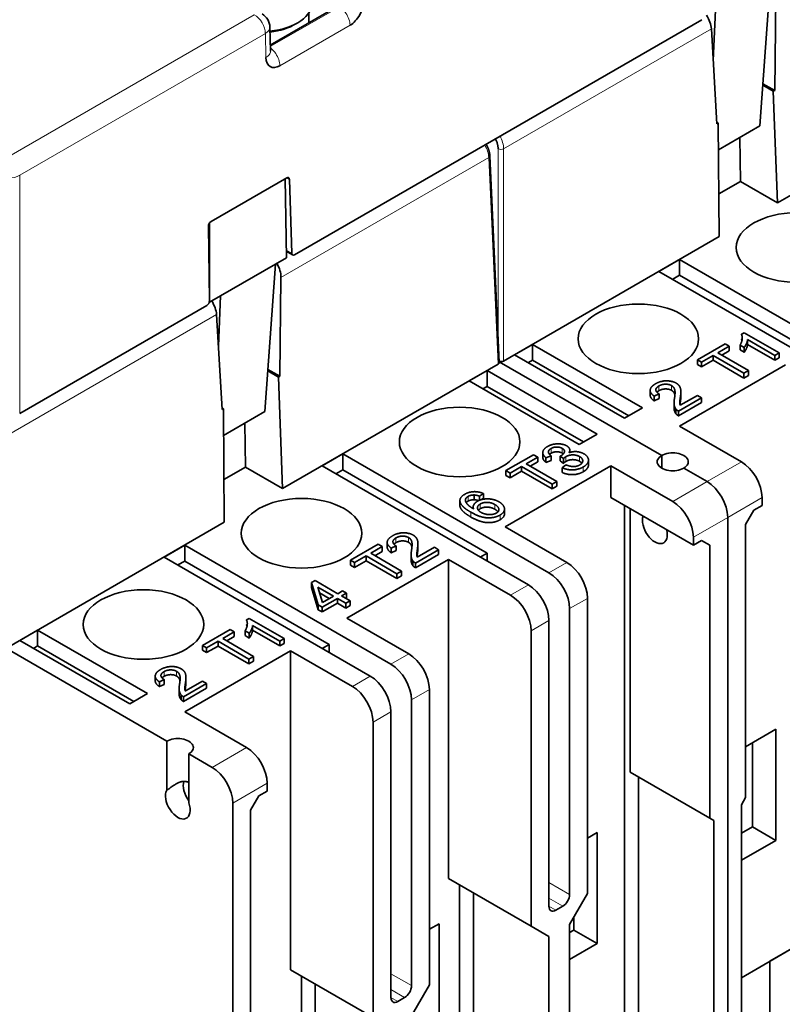
# Model space of a CAD drawing. Units: millimetres. Extents: x 16 to 411, y 2 to 288.
# Drawn here: x 349 to 388, y 199 to 250 of the extents above; entities that cross this region are included whole.
import ezdxf

# ---------------------------------------------------------------- set-up
doc = ezdxf.new("R2010")
doc.units = ezdxf.units.MM
doc.layers.add('1', color=7, linetype='Continuous', true_color=0xffffff)

msp = doc.modelspace()

# ---------------------------------------------------------------- linework, layer by layer
at = {"layer": '1', "color": 18, "linetype": 'Continuous', "lineweight": 35}
for p, q in [((386.915, 244.403), (387.457, 251.983)), ((387.741, 251.303), (387.681, 246.219)), ((365.088, 250.485), (361.738, 248.551)), ((363.728, 249.7), (363.726, 250.213)), ((384.629, 250.35), (384.522, 247.765)), ((362.985, 237.772), (383.927, 249.863)), ((361.745, 248.242), (361.717, 249.483)), ((362.895, 249.562), (362.895, 249.575)), ((384.711, 244.505), (384.428, 249.39)), ((361.745, 248.242), (361.745, 248.246)), ((361.745, 248.236), (361.745, 248.245)), ((387.826, 240.438), (398.912, 246.839)), ((387.61, 246.179), (387.065, 246.493)), ((387.07, 246.572), (387.681, 246.219)), ((387.681, 246.219), (387.61, 246.179)), ((387.61, 246.179), (387.826, 240.438)), ((387.635, 246.193), (387.636, 246.246)), ((384.706, 244.589), (384.782, 244.546)), ((384.782, 244.546), (384.711, 244.505)), ((384.825, 238.705), (384.782, 244.546)), ((384.792, 243.177), (386.915, 244.403)), ((385.917, 241.54), (385.883, 243.807)), ((373.515, 232.226), (373.032, 242.864)), ((358.69, 239.482), (362.582, 241.728)), ((362.567, 237.612), (362.505, 241.684)), ((362.727, 241.646), (362.84, 237.855)), ((385.917, 241.54), (384.809, 240.901)), ((387.826, 240.438), (385.917, 241.54)), ((358.609, 235.412), (358.552, 239.236)), ((358.607, 239.401), (358.607, 235.55)), ((358.56, 238.736), (358.607, 238.764)), ((373.739, 232.305), (384.825, 238.705)), ((358.607, 237.775), (358.574, 237.757)), ((362.001, 237.286), (362.567, 237.612)), ((362.562, 237.949), (362.884, 237.763)), ((359.173, 235.653), (362.001, 237.286)), ((361.46, 229.706), (362.001, 237.286)), ((381.729, 236.918), (382.79, 237.531)), ((382.79, 237.531), (382.79, 236.714)), ((393.397, 231.407), (382.79, 237.531)), ((362.285, 236.606), (362.225, 231.522)), ((381.729, 236.918), (392.336, 230.794)), ((382.79, 236.714), (382.437, 236.51)), ((390.215, 232.427), (382.79, 236.714)), ((358.601, 235.983), (358.607, 235.979)), ((358.607, 235.326), (359.173, 235.653)), ((359.173, 235.653), (359.066, 233.068)), ((348.849, 229.61), (358.471, 235.166)), ((358.607, 235.326), (358.596, 235.332)), ((358.607, 235.379), (358.607, 235.326)), ((359.255, 229.808), (358.972, 234.693)), ((386.108, 233.763), (385.966, 233.681)), ((386.108, 233.763), (387.911, 232.722)), ((374.305, 232.632), (375.224, 233.162)), ((375.224, 233.162), (375.224, 232.346)), ((375.224, 233.162), (380.881, 229.896)), ((385.131, 233.191), (383.707, 232.369)), ((385.343, 233.069), (384.749, 232.726)), ((385.131, 233.191), (385.343, 233.069)), ((385.343, 232.824), (385.343, 233.069)), ((385.897, 233.122), (385.897, 232.877)), ((386.111, 232.998), (385.897, 233.122)), ((385.966, 233.436), (386.012, 233.463)), ((386.111, 232.753), (386.111, 232.998)), ((386.286, 233.161), (386.286, 233.406)), ((387.69, 232.595), (386.286, 233.406)), ((387.69, 232.35), (386.286, 233.161)), ((379.962, 229.366), (374.305, 232.632)), ((384.51, 232.588), (383.919, 232.247)), ((384.51, 232.343), (384.51, 232.588)), ((386.094, 231.674), (384.51, 232.588)), ((384.749, 232.726), (386.333, 231.811)), ((385.343, 232.824), (384.961, 232.603)), ((386.111, 232.753), (385.897, 232.877)), ((387.911, 232.722), (387.69, 232.595)), ((387.69, 232.35), (387.69, 232.595)), ((387.911, 232.477), (387.69, 232.35)), ((387.911, 232.477), (387.911, 232.722)), ((362.37, 225.741), (373.456, 232.142)), ((381.871, 227.447), (373.513, 232.272)), ((373.513, 232.272), (381.871, 227.447)), ((375.224, 232.346), (375.012, 232.223)), ((380.174, 229.488), (375.224, 232.346)), ((382.79, 228.957), (388.235, 232.101)), ((383.707, 232.369), (383.707, 232.124)), ((383.919, 232.247), (383.707, 232.369)), ((383.919, 232.002), (383.707, 232.124)), ((384.51, 232.343), (383.919, 232.002)), ((383.919, 232.002), (383.919, 232.247)), ((386.094, 231.429), (384.51, 232.343)), ((361.609, 231.797), (362.154, 231.482)), ((362.225, 231.522), (361.615, 231.875)), ((362.225, 231.522), (362.154, 231.482)), ((362.154, 231.482), (362.37, 225.741)), ((371.971, 231.284), (372.891, 231.815)), ((372.891, 231.815), (372.891, 230.999)), ((372.891, 231.815), (378.547, 228.549)), ((386.333, 231.811), (386.094, 231.674)), ((386.094, 231.429), (386.094, 231.674)), ((386.333, 231.566), (386.094, 231.429)), ((386.333, 231.566), (386.333, 231.811)), ((377.628, 228.018), (371.971, 231.284)), ((372.678, 230.876), (372.891, 230.999)), ((372.891, 230.999), (377.84, 228.141)), ((381.738, 230.614), (381.488, 230.497)), ((381.488, 230.252), (381.488, 230.497)), ((381.738, 230.37), (381.738, 230.614)), ((383.706, 230.539), (382.825, 230.031)), ((383.706, 230.539), (383.918, 230.417)), ((381.738, 230.37), (381.488, 230.252)), ((383.918, 230.417), (382.731, 229.732)), ((383.918, 230.172), (382.731, 229.487)), ((382.828, 230.186), (382.828, 230.431)), ((383.918, 230.172), (383.918, 230.417)), ((359.25, 229.892), (359.326, 229.849)), ((359.326, 229.849), (359.255, 229.808)), ((359.369, 224.008), (359.326, 229.849)), ((359.336, 228.48), (361.46, 229.706)), ((380.881, 229.896), (379.962, 229.366)), ((382.604, 229.835), (382.604, 229.59)), ((382.731, 229.487), (382.731, 229.732)), ((360.461, 226.843), (360.427, 229.11)), ((382.79, 228.957), (385.972, 227.12)), ((378.547, 228.549), (377.628, 228.018)), ((364.405, 226.916), (365.466, 227.528)), ((365.466, 227.528), (365.466, 226.712)), ((365.466, 227.528), (376.073, 221.405)), ((373.856, 226.666), (375.28, 227.488)), ((375.28, 227.488), (375.492, 227.366)), ((376.177, 227.43), (375.917, 227.326)), ((376.177, 227.185), (376.177, 227.43)), ((376.646, 227.409), (376.646, 227.164)), ((376.816, 227.284), (376.646, 227.409)), ((381.871, 226.794), (381.871, 227.447)), ((381.871, 227.447), (381.871, 226.794)), ((375.012, 220.792), (364.405, 226.916)), ((373.81, 223.773), (379.255, 226.916)), ((375.492, 227.366), (374.898, 227.023)), ((374.898, 227.023), (376.482, 226.108)), ((375.492, 227.121), (375.11, 226.9)), ((375.492, 227.121), (375.492, 227.366)), ((375.917, 227.081), (375.917, 227.326)), ((376.177, 227.185), (375.917, 227.081)), ((376.816, 227.039), (376.646, 227.164)), ((376.947, 226.96), (376.756, 226.816)), ((376.816, 227.039), (376.816, 227.284)), ((379.255, 225.283), (379.255, 226.916)), ((379.255, 226.916), (382.437, 225.079)), ((360.461, 226.843), (359.353, 226.204)), ((362.37, 225.741), (360.461, 226.843)), ((365.112, 226.508), (365.466, 226.712)), ((365.466, 226.712), (372.891, 222.425)), ((373.856, 226.421), (373.856, 226.666)), ((374.069, 226.544), (373.856, 226.666)), ((374.069, 226.299), (373.856, 226.421)), ((374.66, 226.885), (374.069, 226.544)), ((374.66, 226.64), (374.069, 226.299)), ((374.069, 226.299), (374.069, 226.544)), ((374.66, 226.64), (374.66, 226.885)), ((376.244, 225.971), (374.66, 226.885)), ((376.244, 225.726), (374.66, 226.64)), ((376.756, 226.816), (376.756, 226.571)), ((384.204, 226.1), (383.002, 226.794)), ((383.002, 226.794), (384.204, 226.1)), ((376.482, 226.108), (376.244, 225.971)), ((376.244, 225.726), (376.244, 225.971)), ((376.482, 225.863), (376.482, 226.108)), ((372.225, 225.169), (372.225, 225.414)), ((372.7, 225.489), (372.498, 225.353)), ((372.7, 225.244), (372.7, 225.489)), ((376.482, 225.863), (376.244, 225.726)), ((371.782, 225.093), (371.782, 225.2)), ((372.498, 225.143), (372.498, 225.353)), ((372.7, 225.244), (372.6, 225.177)), ((379.255, 225.283), (383.497, 222.834)), ((387.033, 225.283), (387.033, 224.875)), ((379.962, 224.875), (379.962, 197.114)), ((380.245, 224.711), (380.245, 211.158)), ((386.608, 224.63), (386.184, 223.895)), ((387.033, 224.875), (386.608, 224.63)), ((348.283, 217.608), (359.369, 224.008)), ((385.265, 195.277), (385.265, 224.262)), ((385.265, 224.262), (385.265, 195.277)), ((386.184, 223.895), (386.184, 209.851)), ((376.992, 221.935), (373.81, 223.773)), ((367.283, 222.879), (365.859, 222.057)), ((367.283, 222.879), (367.495, 222.756)), ((383.497, 223.242), (383.497, 222.834)), ((383.497, 222.834), (383.921, 223.079)), ((384.346, 222.834), (383.921, 223.079)), ((356.274, 222.221), (357.334, 222.834)), ((357.334, 222.834), (357.334, 222.017)), ((367.941, 216.71), (357.334, 222.834)), ((367.495, 222.756), (366.901, 222.413)), ((366.901, 222.413), (368.485, 221.499)), ((367.495, 222.511), (367.113, 222.291)), ((367.495, 222.511), (367.495, 222.756)), ((368.212, 222.797), (367.962, 222.68)), ((367.962, 222.435), (367.962, 222.68)), ((368.212, 222.552), (367.962, 222.435)), ((368.212, 222.552), (368.212, 222.797)), ((370.392, 222.6), (369.205, 221.915)), ((370.392, 222.355), (369.205, 221.67)), ((370.18, 222.722), (369.299, 222.214)), ((369.302, 222.369), (369.302, 222.614)), ((370.18, 222.722), (370.392, 222.6)), ((370.392, 222.355), (370.392, 222.6)), ((372.891, 222.425), (372.537, 222.221)), ((372.891, 222.017), (372.891, 222.425)), ((384.346, 222.834), (384.346, 208.79)), ((340.364, 222.017), (356.415, 212.75)), ((356.274, 222.221), (366.88, 216.097)), ((357.334, 222.017), (356.981, 221.813)), ((364.759, 217.73), (357.334, 222.017)), ((365.678, 219.078), (370.911, 222.099)), ((365.859, 222.057), (365.859, 221.812)), ((366.071, 221.934), (365.859, 222.057)), ((366.663, 222.276), (366.071, 221.934)), ((366.663, 222.031), (366.071, 221.689)), ((366.071, 221.689), (366.071, 221.934)), ((366.663, 222.031), (366.663, 222.276)), ((368.247, 221.361), (366.663, 222.276)), ((368.247, 221.116), (366.663, 222.031)), ((369.078, 222.018), (369.078, 221.773)), ((369.205, 221.67), (369.205, 221.915)), ((370.911, 205.687), (370.911, 222.099)), ((370.911, 222.099), (374.093, 220.262)), ((366.071, 221.689), (365.859, 221.812)), ((368.485, 221.499), (368.247, 221.361)), ((368.247, 221.116), (368.247, 221.361)), ((368.485, 221.254), (368.485, 221.499)), ((369.078, 221.775), (369.077, 221.775)), ((364.043, 221.008), (363.862, 220.904)), ((363.862, 220.904), (363.862, 220.659)), ((364.207, 219.759), (363.862, 220.904)), ((364.043, 221.008), (365.206, 220.336)), ((368.485, 221.254), (368.247, 221.116)), ((364.207, 219.514), (363.862, 220.659)), ((364.175, 220.677), (364.986, 220.209)), ((364.423, 219.884), (364.175, 220.677)), ((364.774, 220.087), (364.269, 220.378)), ((365.449, 220.476), (365.206, 220.336)), ((365.651, 220.359), (365.409, 220.219)), ((365.449, 220.476), (365.651, 220.359)), ((365.651, 220.114), (365.651, 220.359)), ((365.188, 220.092), (364.41, 219.642)), ((365.188, 219.847), (364.41, 219.397)), ((364.986, 220.209), (364.423, 219.884)), ((365.188, 219.847), (365.188, 220.092)), ((365.618, 219.844), (365.188, 220.092)), ((365.618, 219.599), (365.188, 219.847)), ((365.409, 220.219), (365.839, 219.971)), ((365.839, 219.971), (365.618, 219.844)), ((365.618, 219.599), (365.618, 219.844)), ((365.651, 220.114), (365.621, 220.097)), ((365.839, 219.726), (365.839, 219.971)), ((378.052, 220.098), (378.052, 204.911)), ((364.207, 219.514), (364.207, 219.759)), ((364.41, 219.642), (364.207, 219.759)), ((364.41, 219.397), (364.207, 219.514)), ((364.41, 219.397), (364.41, 219.642)), ((365.839, 219.726), (365.618, 219.599)), ((377.133, 219.568), (377.133, 204.871)), ((360.652, 219.066), (360.51, 218.984)), ((360.652, 219.066), (362.455, 218.025)), ((365.678, 219.078), (368.86, 217.241)), ((376.073, 218.955), (376.073, 204.258)), ((348.849, 217.935), (349.768, 218.465)), ((349.768, 218.465), (349.768, 217.649)), ((349.768, 218.465), (355.425, 215.199)), ((359.675, 218.494), (358.251, 217.672)), ((359.887, 218.372), (359.293, 218.029)), ((359.675, 218.494), (359.887, 218.372)), ((359.887, 218.127), (359.887, 218.372)), ((360.441, 218.425), (360.441, 218.18)), ((360.655, 218.301), (360.441, 218.425)), ((360.51, 218.739), (360.557, 218.766)), ((360.655, 218.056), (360.655, 218.301)), ((360.83, 218.464), (360.83, 218.709)), ((362.235, 217.898), (360.83, 218.709)), ((362.235, 217.653), (360.83, 218.464)), ((375.153, 218.424), (375.153, 203.238)), ((354.506, 214.669), (348.849, 217.935)), ((359.055, 217.891), (358.463, 217.55)), ((359.055, 217.646), (359.055, 217.891)), ((360.638, 216.977), (359.055, 217.891)), ((359.293, 218.029), (360.877, 217.114)), ((359.887, 218.127), (359.505, 217.906)), ((360.655, 218.056), (360.441, 218.18)), ((362.455, 218.025), (362.235, 217.898)), ((362.235, 217.653), (362.235, 217.898)), ((362.455, 217.78), (362.455, 218.025)), ((349.768, 217.649), (349.556, 217.526)), ((354.718, 214.791), (349.768, 217.649)), ((357.334, 214.26), (362.779, 217.404)), ((358.251, 217.672), (358.251, 217.427)), ((358.463, 217.55), (358.251, 217.672)), ((358.463, 217.305), (358.251, 217.427)), ((359.055, 217.646), (358.463, 217.305)), ((358.463, 217.305), (358.463, 217.55)), ((360.638, 216.732), (359.055, 217.646)), ((362.455, 217.78), (362.235, 217.653)), ((362.779, 200.992), (362.779, 217.404)), ((365.961, 215.567), (362.779, 217.404)), ((364.759, 217.73), (364.405, 217.526)), ((364.759, 217.322), (364.759, 217.73)), ((360.877, 217.114), (360.638, 216.977)), ((360.638, 216.732), (360.638, 216.977)), ((360.877, 216.869), (360.638, 216.732)), ((360.877, 216.869), (360.877, 217.114)), ((356.282, 215.918), (356.032, 215.8)), ((356.032, 215.555), (356.032, 215.8)), ((356.282, 215.673), (356.282, 215.918)), ((358.25, 215.842), (357.369, 215.334)), ((358.25, 215.842), (358.462, 215.72)), ((356.282, 215.673), (356.032, 215.555)), ((358.462, 215.72), (357.275, 215.035)), ((358.462, 215.475), (357.275, 214.79)), ((357.372, 215.489), (357.372, 215.734)), ((358.462, 215.475), (358.462, 215.72)), ((369.921, 215.403), (369.921, 200.217)), ((355.425, 215.199), (354.506, 214.669)), ((357.148, 214.893), (357.148, 215.138)), ((357.275, 214.79), (357.275, 215.035)), ((369.002, 214.873), (369.002, 200.176)), ((357.334, 214.26), (360.516, 212.423)), ((367.941, 214.26), (367.941, 199.563)), ((367.022, 213.73), (367.022, 198.543)), ((386.184, 212.464), (387.74, 213.362)), ((387.74, 213.362), (387.74, 207.647)), ((356.415, 210.229), (356.415, 212.75)), ((386.538, 212.668), (386.538, 208.341)), ((357.546, 212.097), (358.748, 211.403)), ((357.546, 212.097), (357.546, 209.576)), ((384.346, 208.79), (380.245, 211.158)), ((380.669, 197.114), (380.669, 210.913)), ((361.577, 210.586), (361.577, 210.178)), ((361.153, 209.933), (360.728, 209.198)), ((361.577, 210.178), (361.153, 209.933)), ((386.184, 209.851), (385.972, 209.484)), ((359.809, 209.566), (359.809, 180.58)), ((360.728, 209.198), (360.728, 195.154)), ((385.972, 195.685), (385.972, 209.484)), ((384.558, 208.667), (384.346, 208.79)), ((384.558, 208.667), (384.558, 194.869)), ((386.538, 208.341), (385.972, 208.014)), ((387.74, 207.647), (386.538, 208.341)), ((378.052, 207.769), (378.547, 208.055)), ((378.547, 208.055), (378.547, 202.34)), ((387.74, 207.647), (385.972, 206.626)), ((370.911, 205.687), (375.153, 203.238)), ((371.476, 205.361), (371.476, 192.215)), ((372.184, 192.215), (372.184, 204.952)), ((378.052, 204.911), (377.133, 203.319)), ((376.78, 204.258), (376.426, 204.054)), ((377.345, 203.687), (377.345, 203.034)), ((369.921, 203.074), (370.416, 203.36)), ((370.416, 203.36), (370.416, 197.645)), ((376.073, 202.707), (375.153, 203.238)), ((377.133, 190.582), (377.133, 203.319)), ((376.073, 202.707), (376.073, 189.97)), ((377.345, 203.034), (377.133, 202.911)), ((378.547, 202.34), (377.345, 203.034)), ((378.547, 202.34), (377.133, 201.523)), ((385.972, 200.584), (388.801, 202.217)), ((387.43, 201.426), (388.801, 202.217)), ((387.43, 201.426), (387.43, 194.812)), ((362.779, 200.992), (367.022, 198.543)), ((363.345, 200.666), (363.345, 187.52)), ((364.052, 187.52), (364.052, 200.257)), ((369.921, 200.217), (369.002, 198.624)), ((368.294, 199.359), (368.648, 199.563))]:
    msp.add_line(p, q, dxfattribs=at)
at = {"layer": '1', "color": 8, "linetype": 'Continuous', "lineweight": 18}
for p, q in [((361.74, 248.48), (365.292, 250.531)), ((360.917, 250.118), (348.283, 242.824)), ((362.236, 247.496), (365.843, 249.578)), ((373.739, 243.219), (384.428, 249.39)), ((348.849, 241.861), (361.483, 249.155)), ((361.483, 249.155), (361.511, 247.915)), ((373.456, 243.219), (373.456, 233.516)), ((373.739, 232.305), (373.739, 243.219)), ((362.285, 236.606), (372.974, 242.777)), ((372.974, 242.777), (373.456, 232.142)), ((348.849, 229.61), (348.849, 241.861)), ((362.583, 241.729), (362.727, 241.646)), ((362.84, 237.855), (362.561, 238.016)), ((348.283, 228.522), (358.972, 234.693)), ((381.729, 230.78), (381.729, 231.025)), ((382.378, 230.796), (382.378, 231.041)), ((376.177, 227.56), (376.177, 227.805)), ((376.752, 227.568), (376.752, 227.813)), ((376.946, 227.143), (376.946, 227.388)), ((377.647, 227.144), (377.647, 227.389)), ((385.972, 227.12), (384.204, 226.1)), ((377.833, 226.608), (377.833, 226.853)), ((384.204, 226.1), (382.437, 225.079)), ((371.495, 224.829), (371.495, 225.074)), ((371.908, 225.096), (371.908, 225.341)), ((372.54, 224.708), (372.54, 224.953)), ((373.29, 224.678), (373.29, 224.923)), ((385.265, 224.262), (387.033, 225.283)), ((372.059, 224.28), (372.059, 224.525)), ((373.554, 224.138), (373.554, 224.383)), ((383.497, 223.242), (385.265, 224.262)), ((368.203, 222.963), (368.203, 223.208)), ((368.852, 222.978), (368.852, 223.223)), ((376.992, 221.935), (376.073, 221.405)), ((375.012, 220.792), (374.093, 220.262)), ((377.133, 219.568), (378.052, 220.098)), ((375.153, 218.424), (376.073, 218.955)), ((368.86, 217.241), (367.941, 216.71)), ((356.273, 216.083), (356.273, 216.328)), ((356.922, 216.099), (356.922, 216.344)), ((366.88, 216.097), (365.961, 215.567)), ((369.002, 214.873), (369.921, 215.403)), ((367.022, 213.73), (367.941, 214.26)), ((360.516, 212.423), (358.748, 211.403)), ((359.809, 209.566), (361.577, 210.586)), ((377.133, 204.871), (376.073, 205.483)), ((376.073, 204.667), (376.78, 204.258)), ((376.426, 204.054), (376.073, 204.258)), ((369.002, 200.176), (367.941, 200.788)), ((367.941, 199.972), (368.648, 199.563)), ((368.294, 199.359), (367.941, 199.563))]:
    msp.add_line(p, q, dxfattribs=at)
at = {"layer": '1', "color": 18, "linetype": 'Continuous', "lineweight": 35}
msp.add_arc((360.917, 249.465), 0.8, 1.2823, 60, dxfattribs=at)
for centre, major_axis, ratio, start_param, end_param in [((361.223, 250.799), (2.7, 0), 0.57735, 4.898257, 6.283185), ((365.824, 250.405), (0.48, 0.878), 0.59226, 3.913197, 5.483994), ((383.722, 249.777), (-0.529, 0.849), 0.553637, 3.934578, 4.73568), ((361.223, 250.636), (2.501, 0), 0.57735, 4.913602, 5.536846), ((362.218, 248.323), (0.48, 0.878), 0.59226, 2.342401, 3.913197), ((362.585, 241.563), (0.096, 0.176), 0.59226, 5.49272, 7.05479), ((358.694, 239.316), (0.096, 0.176), 0.59226, 0.771605, 2.333674), ((362.982, 237.938), (0.096, 0.176), 0.59226, 2.351128, 3.913197), ((361.578, 236.993), (-0.468, 0.884), 0.600122, 3.975009, 4.776112), ((358.468, 235.331), (0.096, 0.176), 0.59226, 3.913197, 5.475267), ((358.266, 235.081), (-0.529, 0.849), 0.553637, 3.934578, 4.73568), ((373.315, 232.223), (0.2, 0), 0.576955, 5.498108, 6.309328), ((373.598, 232.387), (0.2, 0), 0.577746, 4.271217, 5.497466), ((382.437, 227.12), (0.8, 0), 0.57735, 2.356194, 5.497787), ((382.437, 227.12), (0.8, 0), 0.57735, 5.497787, 8.63938), ((385.972, 225.895), (0.75, -1.299), 0.57735, 0.785398, 2.356194), ((384.204, 224.875), (0.75, -1.299), 0.57735, 0.785398, 2.356194), ((384.204, 224.875), (-0.75, 1.299), 0.57735, 3.926991, 5.497787), ((382.437, 223.854), (-0.75, 1.299), 0.57735, 3.926991, 5.497787), ((381.517, 223.732), (-0.45, 0.779), 0.57735, 0.445615, 4.266773), ((376.992, 220.711), (0.75, -1.299), 0.57735, 0.785398, 2.356194), ((376.073, 220.18), (-0.75, 1.299), 0.57735, 3.926991, 5.497787), ((375.012, 219.568), (0.75, -1.299), 0.57735, 0.785398, 2.356194), ((374.093, 219.037), (-0.75, 1.299), 0.57735, 3.926991, 5.497787), ((368.86, 216.016), (0.75, -1.299), 0.57735, 0.785398, 2.356194), ((367.941, 215.485), (-0.75, 1.299), 0.57735, 3.926991, 5.497787), ((366.88, 214.873), (0.75, -1.299), 0.57735, 0.785398, 2.356194), ((365.961, 214.342), (-0.75, 1.299), 0.57735, 3.926991, 5.497787), ((356.981, 212.423), (0.8, 0), 0.57735, 5.497787, 8.63938), ((360.516, 211.199), (0.75, -1.299), 0.57735, 0.785398, 2.356194), ((358.748, 210.178), (-0.75, 1.299), 0.57735, 3.926991, 5.497787), ((356.981, 209.566), (-0.45, 0.779), 0.57735, 0.309516, 4.402873), ((357.9, 210.096), (0.45, -0.779), 0.57735, 3.59408, 4.908837), ((376.78, 204.667), (0.25, 0.433), 0.57735, 3.926991, 5.497787), ((376.426, 204.462), (0.25, 0.433), 0.57735, 2.356194, 3.926991), ((368.648, 199.972), (0.25, 0.433), 0.57735, 3.926991, 5.497787), ((368.294, 199.768), (0.25, 0.433), 0.57735, 2.356194, 3.926991)]:
    msp.add_ellipse(centre, major_axis=major_axis, ratio=ratio, start_param=start_param, end_param=end_param, dxfattribs=at)
at = {"layer": '1', "color": 8, "linetype": 'Continuous', "lineweight": 18}
for centre, major_axis, ratio, start_param, end_param in [((360.917, 249.465), (-0.4, 0.693), 0.57735, 3.953171, 5.497787), ((360.917, 249.465), (0.8, 0.018), 0.562039, 5.485035, 6.283172), ((373.598, 243.297), (-0.2, 0), 0.546739, 0.785741, 2.355852), ((372.833, 242.855), (0.2, 0.009), 0.576955, 5.471968, 6.283249)]:
    msp.add_ellipse(centre, major_axis=major_axis, ratio=ratio, start_param=start_param, end_param=end_param, dxfattribs=at)
at = {"layer": '1', "color": 18, "linetype": 'Continuous', "lineweight": 35}
for centre in [(388.801, 238.143), (380.669, 233.448), (371.476, 228.141), (363.345, 223.446), (355.213, 218.751)]:
    msp.add_ellipse(centre, major_axis=(3.1, 0), ratio=0.57735, dxfattribs=at)
at = {"layer": '1', "color": 8, "linetype": 'Continuous', "lineweight": 18}
for points, knots in [([(365.277, 250.54), (365.402, 250.468), (365.694, 250.184), (365.838, 249.772), (365.843, 249.578)], [0, 0, 0, 0, 0.428571, 1, 1, 1, 1]), ([(361.511, 247.915), (361.548, 247.936), (361.581, 247.959), (361.639, 248.009), (361.664, 248.036), (361.704, 248.091), (361.719, 248.119), (361.74, 248.177), (361.745, 248.207), (361.745, 248.238), (361.745, 248.24), (361.745, 248.242)], [0, 0, 0, 0, 0.246041, 0.246041, 0.492081, 0.492081, 0.738122, 0.738122, 0.984162, 0.984162, 1, 1, 1, 1]), ([(362.236, 247.496), (362.232, 247.69), (362.099, 248.069), (361.842, 248.339), (361.742, 248.412)], [0, 0, 0, 0, 0.621878, 1, 1, 1, 1]), ([(347.435, 241.861), (347.647, 241.744), (348.19, 241.64), (348.69, 241.773), (348.849, 241.861)], [0, 0, 0, 0, 0.571429, 1, 1, 1, 1])]:
    msp.add_open_spline(points, degree=3, knots=knots, dxfattribs=at)
at = {"layer": '1', "color": 18, "linetype": 'Continuous', "lineweight": 35}
for points, degree in [([(387.294, 246.443), (387.294, 246.416), (387.293, 246.389), (387.293, 246.362)], 3), ([(385.966, 233.681), (386.024, 233.581), (385.996, 233.278), (385.897, 233.122)], 2), ([(385.998, 233.357), (385.987, 233.4), (385.966, 233.436)], 2), ([(386.196, 233.13), (386.156, 233.055), (386.111, 232.998)], 2), ([(386.185, 232.867), (386.15, 232.803), (386.111, 232.753)], 2), ([(381.373, 231), (381.44, 231.068), (381.552, 231.133)], 2), ([(381.552, 231.133), (381.811, 231.282), (382.398, 231.291), (382.61, 231.169)], 2), ([(381.729, 231.025), (381.612, 230.957), (381.581, 230.88)], 2), ([(382.378, 231.041), (382.246, 231.116), (381.879, 231.112), (381.729, 231.025)], 2), ([(382.461, 230.975), (382.426, 231.013), (382.378, 231.041)], 2), ([(382.61, 231.169), (382.657, 231.141), (382.696, 231.11)], 2), ([(381.276, 230.796), (381.276, 230.551)], 1), ([(381.488, 230.252), (381.276, 230.399), (381.276, 230.551)], 2), ([(381.729, 230.78), (381.664, 230.742), (381.625, 230.701)], 2), ([(382.378, 230.796), (382.246, 230.871), (381.879, 230.867), (381.729, 230.78)], 2), ([(382.469, 230.721), (382.431, 230.765), (382.378, 230.796)], 2), ([(382.527, 230.381), (382.549, 230.515), (382.554, 230.618)], 2), ([(382.853, 230.79), (382.861, 230.665), (382.828, 230.431)], 2), ([(382.854, 230.492), (382.854, 230.374), (382.828, 230.186)], 2), ([(382.527, 230.381), (382.523, 230.359), (382.52, 230.338)], 2), ([(382.828, 230.431), (382.8, 230.252), (382.798, 230.177)], 2), ([(382.828, 230.186), (382.818, 230.123), (382.812, 230.073)], 2), ([(382.731, 229.732), (382.649, 229.776), (382.604, 229.835)], 2), ([(382.731, 229.487), (382.649, 229.531), (382.604, 229.59)], 2), ([(375.992, 227.907), (376.063, 227.948), (376.144, 227.977)], 2), ([(376.983, 227.942), (377.042, 227.908), (377.08, 227.868)], 2), ([(375.917, 227.326), (375.736, 227.478), (375.778, 227.784), (375.992, 227.907)], 2), ([(375.755, 227.599), (375.755, 227.354)], 1), ([(376.177, 227.805), (376.048, 227.731), (376.039, 227.539), (376.177, 227.43)], 2), ([(376.177, 227.56), (376.13, 227.533), (376.099, 227.503)], 2), ([(376.335, 227.867), (376.251, 227.848), (376.177, 227.805)], 2), ([(376.335, 227.622), (376.251, 227.603), (376.177, 227.56)], 2), ([(376.685, 227.428), (376.672, 227.421), (376.646, 227.409)], 2), ([(376.685, 227.428), (376.796, 227.492), (376.844, 227.573)], 2), ([(376.847, 227.733), (376.817, 227.775), (376.752, 227.813)], 2), ([(376.811, 227.527), (376.786, 227.548), (376.752, 227.568)], 2), ([(377.031, 227.429), (376.987, 227.411), (376.946, 227.388)], 2), ([(377.07, 227.443), (377.05, 227.436), (377.031, 227.429)], 2), ([(377.099, 227.588), (377.252, 227.643), (377.408, 227.646)], 2), ([(377.144, 227.603), (377.144, 227.721)], 1), ([(375.917, 227.081), (375.755, 227.217), (375.755, 227.354)], 2), ([(376.878, 227.34), (376.848, 227.316), (376.816, 227.284)], 2), ([(376.878, 227.095), (376.848, 227.071), (376.816, 227.039)], 2), ([(376.946, 227.388), (376.913, 227.369), (376.878, 227.34)], 2), ([(376.946, 227.143), (376.913, 227.124), (376.878, 227.095)], 2), ([(377.031, 227.184), (376.987, 227.166), (376.946, 227.143)], 2), ([(376.947, 226.96), (377.173, 226.874), (377.521, 226.883), (377.653, 226.959)], 2), ([(377.07, 227.198), (377.05, 227.191), (377.031, 227.184)], 2), ([(377.763, 227.049), (377.723, 227.101), (377.647, 227.144)], 2), ([(377.653, 226.959), (377.721, 226.999), (377.759, 227.045)], 2), ([(377.951, 226.934), (377.9, 226.892), (377.833, 226.853)], 2), ([(378.103, 226.966), (378.103, 227.211)], 1), ([(377.833, 226.853), (377.596, 226.717), (377.002, 226.699), (376.756, 226.816)], 2), ([(377.833, 226.608), (377.596, 226.472), (377.002, 226.454), (376.756, 226.571)], 2), ([(377.951, 226.689), (377.9, 226.647), (377.833, 226.608)], 2), ([(371.495, 225.074), (371.457, 225.289), (371.741, 225.453)], 2), ([(371.741, 225.453), (371.954, 225.575), (372.463, 225.594), (372.7, 225.489)], 2), ([(372.225, 225.414), (372.04, 225.417), (371.908, 225.341)], 2), ([(372.498, 225.353), (372.338, 225.41), (372.225, 225.414)], 2), ([(371.49, 225.124), (371.49, 224.879)], 1), ([(371.495, 224.829), (371.49, 224.854), (371.49, 224.879)], 2), ([(371.51, 225.019), (371.5, 225.046), (371.495, 225.074)], 2), ([(371.708, 224.766), (371.556, 224.898), (371.51, 225.019)], 2), ([(371.908, 225.341), (371.803, 225.28), (371.782, 225.2)], 2), ([(371.908, 225.096), (371.846, 225.06), (371.814, 225.018)], 2), ([(372.225, 225.169), (372.04, 225.172), (371.908, 225.096)], 2), ([(371.922, 224.89), (372.019, 224.803), (372.193, 224.701)], 2), ([(372.193, 224.701), (372.151, 224.817), (372.264, 225.018), (372.39, 225.091)], 2), ([(372.453, 225.123), (372.322, 225.166), (372.225, 225.169)], 2), ([(372.394, 224.751), (372.394, 224.869), (372.54, 224.953)], 2), ([(372.54, 224.953), (372.687, 225.038), (372.886, 225.035)], 2), ([(373.156, 225.191), (373.342, 225.155), (373.503, 225.062)], 2), ([(373.29, 224.923), (373.483, 224.811), (373.509, 224.565), (373.368, 224.484)], 2), ([(373.503, 225.062), (373.672, 224.964), (373.815, 224.712), (373.715, 224.476), (373.554, 224.383)], 2), ([(371.51, 224.774), (371.5, 224.801), (371.495, 224.829)], 2), ([(371.717, 224.514), (371.557, 224.65), (371.51, 224.774)], 2), ([(372.031, 224.542), (371.833, 224.658), (371.708, 224.766)], 2), ([(372.031, 224.297), (371.84, 224.409), (371.717, 224.514)], 2), ([(372.059, 224.525), (372.045, 224.533), (372.031, 224.542)], 2), ([(372.854, 224.243), (372.496, 224.273), (372.059, 224.525)], 2), ([(372.175, 224.797), (372.175, 224.711)], 1), ([(372.54, 224.708), (372.476, 224.671), (372.44, 224.628)], 2), ([(372.886, 224.79), (372.687, 224.793), (372.54, 224.708)], 2), ([(373.368, 224.484), (373.272, 224.429), (372.99, 224.392), (372.685, 224.456), (372.571, 224.522)], 2), ([(373.45, 224.549), (373.398, 224.615), (373.29, 224.678)], 2), ([(373.786, 224.448), (373.786, 224.692)], 1), ([(372.059, 224.28), (372.045, 224.288), (372.031, 224.297)], 2), ([(372.854, 223.998), (372.496, 224.028), (372.059, 224.28)], 2), ([(368.026, 223.316), (368.285, 223.465), (368.872, 223.474), (369.085, 223.351)], 2), ([(367.962, 222.68), (367.732, 222.839), (367.77, 223.168), (368.026, 223.316)], 2), ([(367.75, 222.978), (367.75, 222.734)], 1), ([(368.203, 223.208), (368.044, 223.116), (368.045, 222.895), (368.212, 222.797)], 2), ([(368.203, 222.963), (368.138, 222.925), (368.099, 222.884)], 2), ([(368.852, 223.223), (368.72, 223.299), (368.353, 223.295), (368.203, 223.208)], 2), ([(368.852, 222.978), (368.72, 223.054), (368.353, 223.05), (368.203, 222.963)], 2), ([(368.931, 223.163), (368.897, 223.197), (368.852, 223.223)], 2), ([(368.938, 222.909), (368.902, 222.949), (368.852, 222.978)], 2), ([(369.085, 223.351), (369.128, 223.326), (369.164, 223.297)], 2), ([(369.327, 222.98), (369.336, 222.855), (369.302, 222.614)], 2), ([(367.962, 222.435), (367.75, 222.582), (367.75, 222.734)], 2), ([(369.001, 222.563), (368.967, 222.365), (369.001, 222.115), (369.078, 222.018)], 2), ([(369.001, 222.563), (369.024, 222.703), (369.029, 222.809)], 2), ([(369.302, 222.614), (369.269, 222.404), (369.276, 222.27), (369.299, 222.214)], 2), ([(369.302, 222.369), (369.292, 222.306), (369.286, 222.255)], 2), ([(369.329, 222.675), (369.329, 222.557), (369.302, 222.369)], 2), ([(369.205, 221.915), (369.123, 221.959), (369.078, 222.018)], 2), ([(369.205, 221.67), (369.123, 221.714), (369.078, 221.773)], 2), ([(360.51, 218.984), (360.569, 218.884), (360.54, 218.581), (360.441, 218.425)], 2), ([(360.543, 218.66), (360.531, 218.703), (360.51, 218.739)], 2), ([(360.74, 218.434), (360.7, 218.358), (360.655, 218.301)], 2), ([(360.73, 218.17), (360.694, 218.106), (360.655, 218.056)], 2), ([(355.917, 216.303), (355.984, 216.371), (356.096, 216.436)], 2), ([(356.096, 216.436), (356.355, 216.585), (356.942, 216.594), (357.155, 216.472)], 2), ([(356.273, 216.328), (356.156, 216.26), (356.126, 216.183)], 2), ([(356.922, 216.344), (356.79, 216.419), (356.423, 216.415), (356.273, 216.328)], 2), ([(357.006, 216.278), (356.97, 216.316), (356.922, 216.344)], 2), ([(357.155, 216.472), (357.202, 216.444), (357.24, 216.413)], 2), ([(355.82, 216.099), (355.82, 215.854)], 1), ([(356.032, 215.555), (355.82, 215.702), (355.82, 215.854)], 2), ([(356.273, 216.083), (356.208, 216.045), (356.169, 216.004)], 2), ([(356.922, 216.099), (356.79, 216.174), (356.423, 216.17), (356.273, 216.083)], 2), ([(357.013, 216.024), (356.976, 216.068), (356.922, 216.099)], 2), ([(357.071, 215.684), (357.093, 215.818), (357.099, 215.921)], 2), ([(357.397, 216.093), (357.405, 215.968), (357.372, 215.734)], 2), ([(357.399, 215.795), (357.399, 215.677), (357.372, 215.489)], 2), ([(357.048, 215.452), (357.048, 215.207)], 1), ([(357.064, 215.641), (357.067, 215.662), (357.071, 215.684)], 2), ([(357.372, 215.734), (357.344, 215.555), (357.343, 215.48)], 2), ([(357.372, 215.489), (357.362, 215.426), (357.356, 215.376)], 2), ([(357.275, 215.035), (357.193, 215.079), (357.148, 215.138)], 2), ([(357.275, 214.79), (357.193, 214.834), (357.148, 214.893)], 2)]:
    msp.add_open_spline(points, degree=degree, dxfattribs=at)
for points, degree, knots in [([(373.316, 243.737), (373.319, 243.732), (373.333, 243.705), (373.357, 243.654), (373.388, 243.578), (373.41, 243.512), (373.424, 243.461), (373.432, 243.429), (373.438, 243.398), (373.444, 243.368), (373.448, 243.34), (373.451, 243.313), (373.454, 243.288), (373.455, 243.264), (373.456, 243.241), (373.456, 243.226), (373.456, 243.219)], 3, [0, 0, 0, 0, 0.030203, 0.154625, 0.298605, 0.462465, 0.525938, 0.587227, 0.646349, 0.703316, 0.758135, 0.810811, 0.861343, 0.909726, 0.95595, 1, 1, 1, 1]), ([(373.032, 242.864), (373.032, 242.871), (373.031, 242.886), (373.03, 242.907), (373.028, 242.925), (373.026, 242.943), (373.024, 242.959), (373.021, 242.973), (373.02, 242.984), (373.018, 242.993), (373.017, 243.001), (373.015, 243.009), (373.013, 243.02), (373.01, 243.035), (373.006, 243.054), (373, 243.079), (372.993, 243.108), (372.983, 243.142), (372.973, 243.175), (372.961, 243.208), (372.948, 243.243), (372.933, 243.28), (372.917, 243.319), (372.898, 243.359), (372.878, 243.4), (372.859, 243.435), (372.847, 243.456), (372.843, 243.463)], 3, [0, 0, 0, 0, 0.039186, 0.074477, 0.105953, 0.133677, 0.163229, 0.187044, 0.205182, 0.218073, 0.230524, 0.243974, 0.25842, 0.287476, 0.319614, 0.352059, 0.408745, 0.463881, 0.517671, 0.571962, 0.629429, 0.690075, 0.753905, 0.820927, 0.891155, 0.963514, 1, 1, 1, 1]), ([(386.286, 233.161), (386.282, 233.072), (386.208, 232.907), (386.185, 232.867)], 2, [0, 0, 0, 0.720612, 1, 1, 1]), ([(386.286, 233.406), (386.282, 233.317), (386.212, 233.163), (386.196, 233.13)], 2, [0, 0, 0, 0.769507, 1, 1, 1]), ([(381.488, 230.497), (381.258, 230.656), (381.288, 230.913), (381.373, 231)], 2, [0, 0, 0, 0.640463, 1, 1, 1]), ([(382.554, 230.618), (382.561, 230.749), (382.518, 230.914), (382.461, 230.975)], 2, [0, 0, 0, 0.477609, 1, 1, 1]), ([(382.696, 231.11), (382.745, 231.069), (382.839, 230.935), (382.852, 230.8), (382.853, 230.79)], 2, [0, 0, 0, 0.343967, 0.953582, 1, 1, 1]), ([(381.581, 230.88), (381.57, 230.852), (381.571, 230.713), (381.738, 230.614)], 2, [0, 0, 0, 0.209388, 1, 1, 1]), ([(382.549, 230.543), (382.545, 230.565), (382.519, 230.663), (382.469, 230.721)], 2, [0, 0, 0, 0.185848, 1, 1, 1]), ([(382.854, 230.492), (382.854, 230.498), (382.854, 230.51), (382.854, 230.525), (382.854, 230.538), (382.854, 230.549), (382.854, 230.558), (382.854, 230.571), (382.854, 230.588), (382.854, 230.609), (382.854, 230.629), (382.854, 230.647), (382.854, 230.661), (382.854, 230.673), (382.854, 230.685), (382.854, 230.699), (382.854, 230.717), (382.854, 230.73), (382.854, 230.737)], 3, [0, 0, 0, 0, 0.077711, 0.142325, 0.193843, 0.232847, 0.269069, 0.305967, 0.395, 0.484375, 0.560208, 0.634912, 0.703062, 0.737329, 0.783997, 0.843332, 0.915333, 1, 1, 1, 1]), ([(382.52, 230.338), (382.495, 230.168), (382.527, 229.932), (382.604, 229.835)], 2, [0, 0, 0, 0.471058, 1, 1, 1]), ([(382.604, 229.59), (382.527, 229.687), (382.497, 229.905), (382.513, 230.038)], 2, [0, 0, 0, 0.573777, 1, 1, 1]), ([(382.798, 230.177), (382.798, 230.164), (382.802, 230.087), (382.825, 230.031)], 2, [0, 0, 0, 0.129999, 1, 1, 1]), ([(376.144, 227.977), (376.229, 228.009), (376.512, 228.062), (376.861, 228.012), (376.983, 227.942)], 2, [0, 0, 0, 0.204815, 0.602407, 1, 1, 1]), ([(376.752, 227.813), (376.63, 227.883), (376.399, 227.881), (376.335, 227.867)], 2, [0, 0, 0, 0.699148, 1, 1, 1]), ([(376.752, 227.568), (376.63, 227.638), (376.399, 227.636), (376.335, 227.622)], 2, [0, 0, 0, 0.699148, 1, 1, 1]), ([(376.844, 227.573), (376.856, 227.595), (376.887, 227.679), (376.847, 227.733)], 2, [0, 0, 0, 0.270298, 1, 1, 1]), ([(377.647, 227.389), (377.495, 227.477), (377.175, 227.476), (377.07, 227.443)], 2, [0, 0, 0, 0.6182, 1, 1, 1]), ([(377.08, 227.868), (377.116, 227.828), (377.167, 227.692), (377.099, 227.588)], 2, [0, 0, 0, 0.330363, 1, 1, 1]), ([(377.408, 227.646), (377.454, 227.647), (377.703, 227.627), (377.877, 227.527)], 2, [0, 0, 0, 0.184737, 1, 1, 1]), ([(377.877, 227.527), (378.111, 227.392), (378.097, 227.054), (377.951, 226.934)], 2, [0, 0, 0, 0.573756, 1, 1, 1]), ([(377.647, 227.144), (377.495, 227.232), (377.175, 227.231), (377.07, 227.198)], 2, [0, 0, 0, 0.6182, 1, 1, 1]), ([(377.759, 227.045), (377.808, 227.104), (377.806, 227.298), (377.647, 227.389)], 2, [0, 0, 0, 0.359953, 1, 1, 1]), ([(378.103, 226.966), (378.103, 226.96), (378.097, 226.809), (377.951, 226.689)], 2, [0, 0, 0, 0.043659, 1, 1, 1]), ([(371.782, 225.2), (371.754, 225.096), (371.87, 224.936), (371.922, 224.89)], 2, [0, 0, 0, 0.74202, 1, 1, 1]), ([(372.39, 225.091), (372.611, 225.218), (373.046, 225.213), (373.156, 225.191)], 2, [0, 0, 0, 0.729092, 1, 1, 1]), ([(372.886, 225.035), (372.892, 225.035), (373.104, 225.03), (373.29, 224.923)], 2, [0, 0, 0, 0.027288, 1, 1, 1]), ([(372.571, 224.522), (372.397, 224.622), (372.394, 224.748), (372.394, 224.751)], 2, [0, 0, 0, 0.972712, 1, 1, 1]), ([(373.554, 224.383), (373.277, 224.223), (372.878, 224.241), (372.854, 224.243)], 2, [0, 0, 0, 0.941795, 1, 1, 1]), ([(373.29, 224.678), (373.104, 224.785), (372.892, 224.79), (372.886, 224.79)], 2, [0, 0, 0, 0.972712, 1, 1, 1]), ([(373.786, 224.448), (373.786, 224.398), (373.715, 224.231), (373.554, 224.138)], 2, [0, 0, 0, 0.290852, 1, 1, 1]), ([(373.554, 224.138), (373.277, 223.978), (372.878, 223.996), (372.854, 223.998)], 2, [0, 0, 0, 0.941795, 1, 1, 1]), ([(369.029, 222.809), (369.035, 222.935), (368.991, 223.101), (368.931, 223.163)], 2, [0, 0, 0, 0.459394, 1, 1, 1]), ([(369.023, 222.726), (369.02, 222.748), (368.993, 222.85), (368.938, 222.909)], 2, [0, 0, 0, 0.179739, 1, 1, 1]), ([(369.164, 223.297), (369.217, 223.255), (369.313, 223.118), (369.326, 222.987), (369.327, 222.98)], 2, [0, 0, 0, 0.362749, 0.970986, 1, 1, 1]), ([(369.329, 222.675), (369.329, 222.681), (369.329, 222.693), (369.329, 222.708), (369.329, 222.721), (369.329, 222.731), (369.329, 222.741), (369.329, 222.754), (369.329, 222.771), (369.329, 222.792), (369.329, 222.812), (369.329, 222.83), (369.329, 222.844), (369.329, 222.856), (369.329, 222.868), (369.329, 222.882), (369.329, 222.9), (369.329, 222.913), (369.329, 222.92)], 3, [0, 0, 0, 0, 0.077711, 0.142325, 0.193843, 0.232847, 0.269069, 0.305967, 0.395, 0.484375, 0.560208, 0.634912, 0.703062, 0.737329, 0.783997, 0.843332, 0.915333, 1, 1, 1, 1]), ([(369.078, 221.773), (369.001, 221.87), (368.971, 222.088), (368.987, 222.222)], 2, [0, 0, 0, 0.5732, 1, 1, 1]), ([(360.83, 218.464), (360.826, 218.375), (360.752, 218.21), (360.73, 218.17)], 2, [0, 0, 0, 0.720612, 1, 1, 1]), ([(360.83, 218.709), (360.826, 218.62), (360.757, 218.466), (360.74, 218.434)], 2, [0, 0, 0, 0.769507, 1, 1, 1]), ([(356.032, 215.8), (355.802, 215.959), (355.832, 216.216), (355.917, 216.303)], 2, [0, 0, 0, 0.640463, 1, 1, 1]), ([(357.099, 215.921), (357.105, 216.052), (357.062, 216.217), (357.006, 216.278)], 2, [0, 0, 0, 0.477609, 1, 1, 1]), ([(357.24, 216.413), (357.289, 216.372), (357.383, 216.238), (357.396, 216.103), (357.397, 216.093)], 2, [0, 0, 0, 0.343967, 0.953582, 1, 1, 1]), ([(356.126, 216.183), (356.115, 216.155), (356.115, 216.016), (356.282, 215.918)], 2, [0, 0, 0, 0.209388, 1, 1, 1]), ([(357.093, 215.847), (357.09, 215.868), (357.064, 215.966), (357.013, 216.024)], 2, [0, 0, 0, 0.185848, 1, 1, 1]), ([(357.399, 215.795), (357.399, 215.801), (357.399, 215.813), (357.399, 215.829), (357.399, 215.841), (357.399, 215.852), (357.399, 215.861), (357.399, 215.874), (357.399, 215.892), (357.399, 215.912), (357.399, 215.932), (357.399, 215.95), (357.399, 215.964), (357.399, 215.976), (357.399, 215.988), (357.399, 216.002), (357.399, 216.02), (357.399, 216.033), (357.399, 216.04)], 3, [0, 0, 0, 0, 0.077711, 0.142325, 0.193843, 0.232847, 0.269069, 0.305967, 0.395, 0.484375, 0.560208, 0.634912, 0.703062, 0.737329, 0.783997, 0.843332, 0.915333, 1, 1, 1, 1]), ([(357.148, 215.138), (357.071, 215.235), (357.039, 215.472), (357.064, 215.641)], 2, [0, 0, 0, 0.528942, 1, 1, 1]), ([(357.343, 215.48), (357.342, 215.467), (357.346, 215.39), (357.369, 215.334)], 2, [0, 0, 0, 0.129999, 1, 1, 1]), ([(357.148, 214.893), (357.071, 214.99), (357.048, 215.157), (357.048, 215.207)], 2, [0, 0, 0, 0.749973, 1, 1, 1]), ([(357.546, 210.627), (357.527, 210.638), (357.506, 210.648), (357.462, 210.664), (357.439, 210.671), (357.392, 210.68), (357.368, 210.683), (357.331, 210.684), (357.319, 210.684), (357.294, 210.684), (357.256, 210.682), (357.218, 210.676), (357.168, 210.666), (357.142, 210.659), (357.066, 210.636), (357.016, 210.616), (356.943, 210.581), (356.919, 210.568), (356.882, 210.548), (356.87, 210.541), (356.846, 210.527), (356.834, 210.519), (356.798, 210.497), (356.775, 210.482), (356.728, 210.45), (356.705, 210.434), (356.659, 210.401), (356.637, 210.384), (356.602, 210.358), (356.591, 210.35), (356.568, 210.333), (356.557, 210.325), (356.523, 210.3), (356.501, 210.284), (356.468, 210.262), (356.457, 210.255), (356.436, 210.241), (356.425, 210.235), (356.415, 210.229)], 3, [0, 0, 0, 0, 0.061679, 0.061679, 0.124234, 0.124234, 0.186789, 0.186789, 0.218066, 0.218066, 0.249343, 0.311898, 0.311898, 0.374453, 0.374453, 0.499562, 0.499562, 0.562117, 0.562117, 0.593394, 0.593394, 0.624672, 0.624672, 0.687226, 0.687226, 0.749781, 0.749781, 0.812336, 0.812336, 0.843613, 0.843613, 0.874891, 0.874891, 0.937445, 0.937445, 0.968723, 0.968723, 1, 1, 1, 1])]:
    msp.add_open_spline(points, degree=degree, knots=knots, dxfattribs=at)
at = {"layer": '1', "color": 8, "linetype": 'Continuous', "lineweight": 18}
for points in [[(373.739, 243.219), (373.738, 243.43), (373.668, 243.664), (373.554, 243.874)], [(372.77, 243.421), (372.888, 243.214), (372.966, 242.984), (372.974, 242.777)]]:
    msp.add_open_spline(points, degree=3, dxfattribs=at)

doc.saveas('drawing.dxf')
